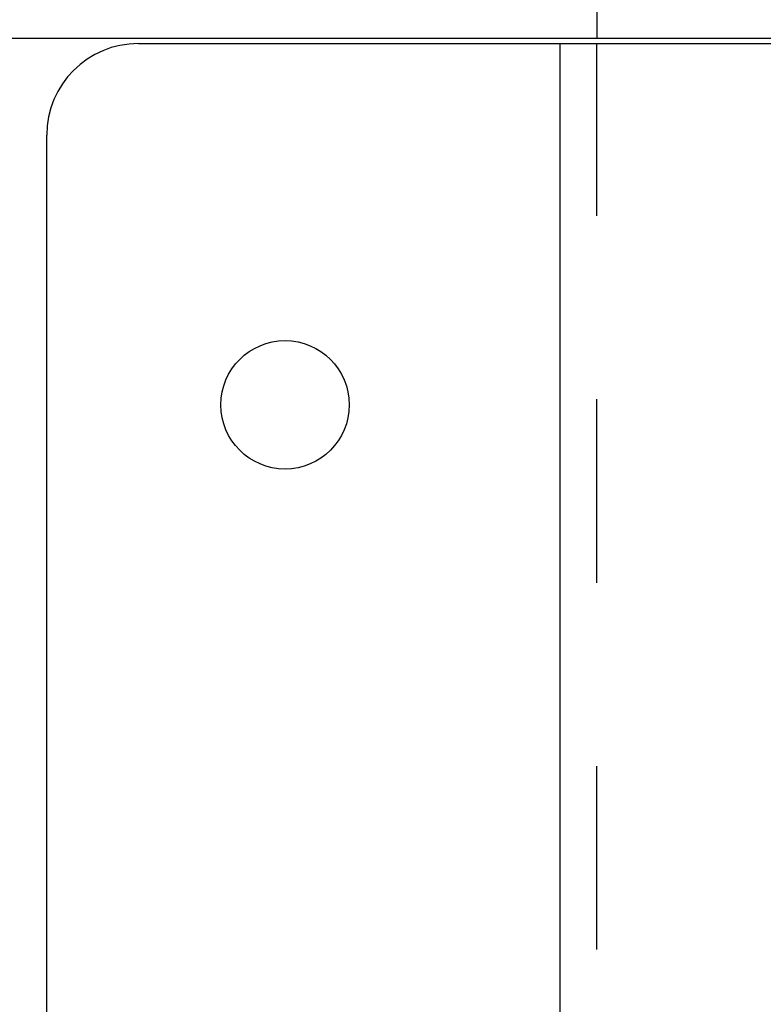
# Model space of a CAD drawing. Units: millimetres. Extents: x -5422 to -5001, y 155 to 452.
# Drawn here: x -5271 to -5267, y 330 to 335 of the extents above; entities that cross this region are included whole.
import ezdxf

# ---------------------------------------------------------------- set-up
doc = ezdxf.new("R2010")
doc.units = ezdxf.units.MM
doc.header["$PDMODE"] = 3
doc.header["$PDSIZE"] = 0.2
doc.linetypes.add('PHANTOM', pattern=[17, 3, 3, -1, 1, -1, 1, -1, 3, 3])
doc.layers.get('Defpoints').update_dxf_attribs({"linetype": 'CONTINUOUS'})
for name, color, linetype in [('02___PRT_ALL_AXES', 3, 'CONTINUOUS'), ('CON', 3, 'CONTINUOUS'), ('DIM', 151, 'CONTINUOUS'), ('PHA', 8, 'PHANTOM')]:
    doc.layers.add(name, color=color, linetype=linetype)
doc.styles.add('DIM_2', font='romans.shx', dxfattribs={"height": 2})
doc.dimstyles.new('Scale 0.1_mm and inch', dxfattribs={"dimtxt": 2, "dimasz": 2, "dimexe": 1.5, "dimexo": 1.5, "dimgap": 0.3, "dimtad": 1, "dimlfac": 10, "dimrnd": 0.05, "dimdsep": 46, "dimtxsty": 'DIM_2', "dimblk": 'OBLIQUE', "dimcen": -0.5, "dimclrd": 256, "dimclre": 256, "dimclrt": 256, "dimadec": 0, "dimazin": 0, "dimtp": 0.1, "dimtm": 0.1, "dimtfac": 0.5, "dimtofl": 0, "dimtmove": 0, "dimatfit": 3, "dimfxl": 1.5, "dimtolj": 1, "dimlwd": -1, "dimlwe": -1, "dimarcsym": 0})

# ---------------------------------------------------------------- blocks, each defined once
blk = doc.blocks.new('_Oblique')
at = {"layer": 'CON', "lineweight": -2}
blk.add_line((-0.5, -0.5), (0.5, 0.5), dxfattribs=at)
blk = doc.blocks.new('*D667')
at = {"layer": 'Defpoints', "color": 0, "lineweight": 0}
for p in [(-5264.3126, 343.6708), (-5338.3126, 333.554), (-5264.3126, 333.554)]:
    blk.add_point(p, dxfattribs=at)
at = {"layer": 'DIM'}
for p, q in [((-5338.3126, 335.054), (-5338.3126, 345.1708)), ((-5264.3126, 335.054), (-5264.3126, 345.1708)), ((-5338.3126, 343.6708), (-5264.3126, 343.6708))]:
    blk.add_line(p, q, dxfattribs=at)
at = {"layer": 'DIM', "xscale": 2, "yscale": 2, "zscale": 2, "rotation": 180}
blk.add_blockref('_Oblique', (-5338.3126, 343.6708), dxfattribs=at)
at = {"layer": 'DIM', "xscale": 2, "yscale": 2, "zscale": 2}
blk.add_blockref('_Oblique', (-5264.3126, 343.6708), dxfattribs=at)
at = {"layer": 'DIM', "lineweight": 0, "char_height": 2, "attachment_point": 5, "style": 'DIM_2'}
for s, insert in [('\\A1;740', (-5301.3126, 344.9708)), ('\\A1;[29.13]', (-5301.3126, 341.847))]:
    blk.add_mtext(s, dxfattribs=dict(at, insert=insert))
blk = doc.blocks.new('*D668')
at = {"layer": 'Defpoints', "color": 0, "lineweight": 0}
for p in [(-5257.8126, 351.6708), (-5344.8126, 334.554), (-5257.8126, 334.554)]:
    blk.add_point(p, dxfattribs=at)
at = {"layer": 'DIM'}
for p, q in [((-5344.8126, 336.054), (-5344.8126, 353.1708)), ((-5257.8126, 336.054), (-5257.8126, 353.1708)), ((-5344.8126, 351.6708), (-5257.8126, 351.6708))]:
    blk.add_line(p, q, dxfattribs=at)
at = {"layer": 'DIM', "xscale": 2, "yscale": 2, "zscale": 2, "rotation": 180}
blk.add_blockref('_Oblique', (-5344.8126, 351.6708), dxfattribs=at)
at = {"layer": 'DIM', "xscale": 2, "yscale": 2, "zscale": 2}
blk.add_blockref('_Oblique', (-5257.8126, 351.6708), dxfattribs=at)
at = {"layer": 'DIM', "lineweight": 0, "char_height": 2, "attachment_point": 5, "style": 'DIM_2'}
for s, insert in [('\\A1;870', (-5301.3126, 352.9708)), ('\\A1;[34.25]', (-5301.3126, 349.847))]:
    blk.add_mtext(s, dxfattribs=dict(at, insert=insert))

msp = doc.modelspace()

# ---------------------------------------------------------------- linework, layer by layer
at = {"layer": '02___PRT_ALL_AXES', "color": 7, "linetype": 'Continuous'}
msp.add_circle((-5269.5126, 333.054), 0.35, dxfattribs=at)
at = {"layer": 'CON'}
for p, q in [((-5267.8126, 335.254), (-5267.8126, 335.054)), ((-5344.3126, 335.054), (-5258.3126, 335.054)), ((-5270.3126, 335.024), (-5258.3126, 335.024)), ((-5268.0126, 246.084), (-5268.0126, 335.024)), ((-5270.8126, 246.584), (-5270.8126, 334.524))]:
    msp.add_line(p, q, dxfattribs=at)
msp.add_arc((-5270.3126, 334.524), 0.5, 90, 180, dxfattribs=at)
at = {"layer": 'PHA'}
msp.add_line((-5267.8126, 246.084), (-5267.8126, 335.024), dxfattribs=at)

# ---------------------------------------------------------------- dimensions: what is measured, and where the dimension line sits
at = {"layer": 'DIM', "lineweight": 0}
for base, p1, p2, picture, middle in [((-5257.8126, 351.6708), (-5344.8126, 334.554), (-5257.8126, 334.554), '*D668', (-5301.3126, 351.6708)), ((-5264.3126, 343.6708), (-5338.3126, 333.554), (-5264.3126, 333.554), '*D667', (-5301.3126, 343.6708))]:
    dim = msp.add_linear_dim(base=base, p1=p1, p2=p2, dimstyle='Scale 0.1_mm and inch', override={"dimpost": '\\X'}, dxfattribs=at)
    dim.commit()
    dim.dimension.update_dxf_attribs({"geometry": picture, "text_midpoint": middle})

doc.saveas('drawing.dxf')
